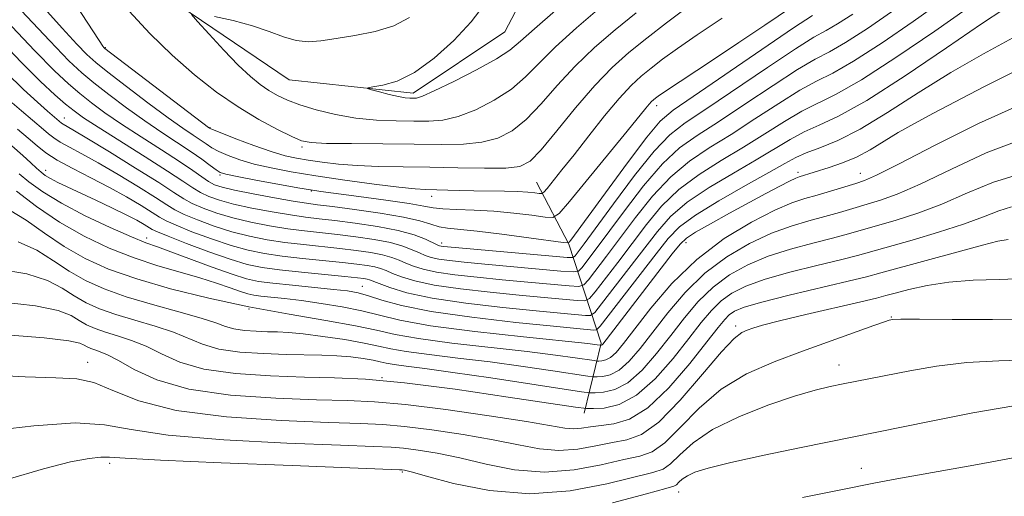
# Model space of a CAD drawing. Extents: x 2097300 to 2100200, y 317300 to 320200.
# Drawn here: x 2098731 to 2098871, y 318737 to 318805 of the extents above; entities that cross this region are included whole.
import ezdxf

# ---------------------------------------------------------------- set-up
doc = ezdxf.new("R2010")
doc.units = 0
doc.header["$MEASUREMENT"] = 0
doc.linetypes.add('rvrstm', pattern=[117.1, 50, -3.9, 0.5, -3.9, 0.5, -3.9, 0.5, -3.9, 50])
for name, color, linetype, lineweight in [('DTM HARD BREAKLINE', 7, 'Continuous', 0), ('DTM SPOT ELEVATION', 2, 'Continuous', 13), ('INDEX CONTOUR', 41, 'Continuous', 13), ('INTERMEDIATE CONTOUR', 44, 'Continuous', 0), ('STREAM - RIVER SINGLE LINE', 142, 'rvrstm', 0)]:
    doc.layers.add(name, color=color, linetype=linetype, lineweight=lineweight)

msp = doc.modelspace()

# ---------------------------------------------------------------- linework, layer by layer
at = {"layer": 'DTM HARD BREAKLINE'}
msp.add_polyline3d([(2098811.6, 318748.61, 1056.56), (2098814.02, 318758.57, 1047.77), (2098809.44, 318772.68, 1034.08), (2098804.82, 318781.52, 1029.06)], dxfattribs=at)
at = {"layer": 'DTM SPOT ELEVATION'}
for p in [(2098743.38, 318800.69, 1027.9), (2098821.94, 318792.43, 1032.5), (2098737.55, 318790.68, 1037.3), (2098758.3, 318789.28, 1027.9), (2098771.39, 318786.52, 1026.3), (2098734.9, 318783.19, 1043.4), (2098759.75, 318782.54, 1032.2), (2098842.09, 318782.93, 1047.6), (2098850.97, 318782.79, 1049.3), (2098772.72, 318780.27, 1032.1), (2098789.91, 318779.49, 1030.6), (2098749.26, 318773.59, 1045.4), (2098791.32, 318772.88, 1035.5), (2098826.1, 318772.91, 1048.6), (2098780.03, 318766.69, 1045.2), (2098763.85, 318763.46, 1050), (2098855.36, 318762.33, 1061.9), (2098833.21, 318761.05, 1059.6), (2098740.86, 318755.85, 1059.4), (2098847.94, 318755.46, 1063.3), (2098782.8, 318753.7, 1056), (2098744.02, 318741.49, 1064.4), (2098785.69, 318740.24, 1064.2), (2098851.12, 318740.76, 1067.2), (2098825.06, 318737.4, 1066.7)]:
    msp.add_point(p, dxfattribs=at)
at = {"layer": 'INDEX CONTOUR'}
for points in [[(2098862.237, 318807.055, 1040), (2098858.491, 318804.409, 1040), (2098854.069, 318801.389, 1040), (2098850.004, 318798.763, 1040), (2098847.031, 318797.063, 1040), (2098844.717, 318795.889, 1040), (2098842.332, 318794.604, 1040), (2098839.336, 318792.743, 1040), (2098835.938, 318790.52, 1040), (2098832.533, 318788.318, 1040), (2098829.434, 318786.395, 1040), (2098826.611, 318784.512, 1040), (2098823.949, 318782.305, 1040), (2098821.368, 318779.537, 1040), (2098818.924, 318776.472, 1040), (2098814.798, 318770.963, 1040), (2098812.223, 318767.611, 1040), (2098811.585, 318766.891, 1040), (2098810.869, 318766.669, 1040), (2098809.458, 318766.754, 1040), (2098803.576, 318767.286, 1040), (2098799.909, 318767.629, 1040), (2098796.367, 318767.979, 1040), (2098793.195, 318768.339, 1040), (2098790.588, 318768.72, 1040), (2098788.67, 318769.13, 1040), (2098787.288, 318769.559, 1040), (2098786.221, 318769.992, 1040), (2098785.255, 318770.415, 1040), (2098784.207, 318770.815, 1040), (2098782.901, 318771.181, 1040), (2098781.205, 318771.506, 1040), (2098779.151, 318771.798, 1040), (2098776.811, 318772.07, 1040), (2098771.62, 318772.621, 1040), (2098768.983, 318772.944, 1040), (2098766.434, 318773.332, 1040), (2098763.936, 318773.826, 1040), (2098761.424, 318774.47, 1040), (2098758.885, 318775.278, 1040), (2098756.533, 318776.145, 1040), (2098754.634, 318776.936, 1040), (2098753.315, 318777.584, 1040), (2098752.141, 318778.292, 1040), (2098750.534, 318779.327, 1040), (2098748.102, 318780.855, 1040), (2098745.202, 318782.627, 1040), (2098742.373, 318784.288, 1040), (2098740.056, 318785.566, 1040), (2098738.28, 318786.5, 1040), (2098736.975, 318787.211, 1040), (2098736.048, 318787.813, 1040), (2098735.321, 318788.392, 1040), (2098734.597, 318789.024, 1040), (2098731.458, 318791.669, 1040), (2098730.115, 318792.826, 1040)], [(2098831.295, 318804.879, 1030), (2098827.697, 318802.485, 1030), (2098824.893, 318800.548, 1030), (2098822.793, 318799.023, 1030), (2098821.152, 318797.77, 1030), (2098819.728, 318796.619, 1030), (2098818.288, 318795.288, 1030), (2098816.6, 318793.461, 1030), (2098814.523, 318790.958, 1030), (2098812.276, 318788.12, 1030), (2098810.166, 318785.424, 1030), (2098808.449, 318783.258, 1030), (2098806.321, 318780.637, 1030), (2098805.856, 318780.096, 1030), (2098805.569, 318779.913, 1030), (2098805.213, 318779.93, 1030), (2098804.573, 318780.013, 1030), (2098803.565, 318780.112, 1030), (2098802.134, 318780.197, 1030), (2098800.268, 318780.249, 1030), (2098795.91, 318780.308, 1030), (2098793.803, 318780.349, 1030), (2098789.03, 318780.471, 1030), (2098787.525, 318780.57, 1030), (2098785.213, 318780.814, 1030), (2098781.713, 318781.256, 1030), (2098777.532, 318781.83, 1030), (2098773.395, 318782.438, 1030), (2098769.884, 318783.005, 1030), (2098767.001, 318783.547, 1030), (2098764.601, 318784.103, 1030), (2098762.568, 318784.699, 1030), (2098760.884, 318785.309, 1030), (2098759.556, 318785.896, 1030), (2098758.562, 318786.435, 1030), (2098757.746, 318786.963, 1030), (2098756.922, 318787.528, 1030), (2098755.895, 318788.209, 1030), (2098754.44, 318789.195, 1030), (2098752.325, 318790.704, 1030), (2098749.468, 318792.829, 1030), (2098746.389, 318795.168, 1030), (2098743.76, 318797.193, 1030), (2098742.032, 318798.565, 1030), (2098740.772, 318799.694, 1030), (2098739.327, 318801.176, 1030), (2098737.223, 318803.444, 1030), (2098734.711, 318806.271, 1030)], [(2098873.384, 318792.374, 1050), (2098867.802, 318789.864, 1050), (2098861.623, 318786.778, 1050), (2098856.398, 318784.086, 1050), (2098853.245, 318782.508, 1050), (2098851.559, 318781.771, 1050), (2098850.303, 318781.355, 1050), (2098846.725, 318780.251, 1050), (2098844.799, 318779.683, 1050), (2098843.068, 318779.19, 1050), (2098841.207, 318778.56, 1050), (2098838.763, 318777.515, 1050), (2098835.442, 318775.829, 1050), (2098831.578, 318773.489, 1050), (2098827.662, 318770.532, 1050), (2098824.121, 318767.08, 1050), (2098821.132, 318763.591, 1050), (2098817.216, 318758.533, 1050), (2098816.156, 318757.266, 1050), (2098815.388, 318756.564, 1050), (2098814.714, 318756.21, 1050), (2098814.141, 318756.074, 1050), (2098813.725, 318756.049, 1050), (2098813.452, 318756.052, 1050), (2098813.03, 318756.103, 1050), (2098810.327, 318756.51, 1050), (2098807.514, 318756.898, 1050), (2098803.49, 318757.393, 1050), (2098792.774, 318758.608, 1050), (2098787.999, 318759.237, 1050), (2098784.669, 318759.831, 1050), (2098782.045, 318760.426, 1050), (2098779.031, 318761.073, 1050), (2098774.797, 318761.822, 1050), (2098769.574, 318762.705, 1050), (2098763.86, 318763.753, 1050), (2098758.12, 318764.98, 1050), (2098752.689, 318766.331, 1050), (2098747.868, 318767.736, 1050), (2098743.865, 318769.153, 1050), (2098740.508, 318770.655, 1050), (2098737.532, 318772.344, 1050), (2098734.726, 318774.247, 1050), (2098732.099, 318776.104, 1050), (2098729.713, 318777.58, 1050)], [(2098874.512, 318767.781, 1060), (2098870.75, 318767.671, 1060), (2098867.057, 318767.553, 1060), (2098863.579, 318767.298, 1060), (2098860.462, 318766.829, 1060), (2098857.855, 318766.255, 1060), (2098855.904, 318765.737, 1060), (2098854.593, 318765.373, 1060), (2098853.246, 318765.025, 1060), (2098851.025, 318764.493, 1060), (2098843.183, 318762.663, 1060), (2098839.441, 318761.767, 1060), (2098837.015, 318761.144, 1060), (2098835.654, 318760.745, 1060), (2098834.837, 318760.462, 1060), (2098834.07, 318760.121, 1060), (2098832.965, 318759.265, 1060), (2098831.16, 318757.368, 1060), (2098828.454, 318754.171, 1060), (2098825.286, 318750.475, 1060), (2098822.255, 318747.349, 1060), (2098819.797, 318745.579, 1060), (2098817.712, 318744.819, 1060), (2098815.637, 318744.444, 1060), (2098813.29, 318743.973, 1060), (2098810.711, 318743.509, 1060), (2098808.021, 318743.303, 1060), (2098805.272, 318743.534, 1060), (2098802.247, 318744.103, 1060), (2098798.658, 318744.84, 1060), (2098794.381, 318745.591, 1060), (2098789.934, 318746.255, 1060), (2098786.001, 318746.748, 1060), (2098782.931, 318747.018, 1060), (2098779.763, 318747.158, 1060), (2098775.202, 318747.295, 1060), (2098768.445, 318747.558, 1060), (2098760.65, 318748.083, 1060), (2098753.464, 318749.008, 1060), (2098748.154, 318750.374, 1060), (2098744.46, 318751.847, 1060), (2098741.742, 318752.997, 1060), (2098739.319, 318753.525, 1060), (2098736.352, 318753.665, 1060), (2098731.962, 318753.782, 1060), (2098725.705, 318754.147, 1060)]]:
    msp.add_polyline3d(points, dxfattribs=at)
at = {"layer": 'INTERMEDIATE CONTOUR'}
for points in [[(2098844.16, 318805.279, 1034), (2098841.428, 318803.496, 1034), (2098836.916, 318800.437, 1034), (2098827.127, 318793.73, 1034), (2098824.282, 318791.76, 1034), (2098822.458, 318790.193, 1034), (2098820.554, 318787.935, 1034), (2098817.789, 318784.274, 1034), (2098814.662, 318780.018, 1034), (2098809.708, 318773.249, 1034), (2098809.484, 318772.964, 1034), (2098809.309, 318772.876, 1034), (2098808.635, 318772.928, 1034), (2098803.733, 318773.601, 1034), (2098799.899, 318774.113, 1034), (2098796.352, 318774.549, 1034), (2098792.165, 318774.966, 1034), (2098790.938, 318775.169, 1034), (2098789.745, 318775.519, 1034), (2098788.183, 318775.993, 1034), (2098785.851, 318776.54, 1034), (2098782.552, 318777.105, 1034), (2098778.909, 318777.625, 1034), (2098775.751, 318778.033, 1034), (2098773.638, 318778.295, 1034), (2098772.044, 318778.51, 1034), (2098770.176, 318778.809, 1034), (2098767.493, 318779.281, 1034), (2098764.459, 318779.844, 1034), (2098761.793, 318780.375, 1034), (2098760.024, 318780.788, 1034), (2098758.929, 318781.162, 1034), (2098758.099, 318781.617, 1034), (2098757.153, 318782.262, 1034), (2098755.845, 318783.183, 1034), (2098753.958, 318784.459, 1034), (2098751.389, 318786.114, 1034), (2098748.479, 318787.97, 1034), (2098745.681, 318789.793, 1034), (2098743.345, 318791.405, 1034), (2098741.419, 318792.832, 1034), (2098739.747, 318794.154, 1034), (2098738.125, 318795.521, 1034), (2098736.14, 318797.374, 1034), (2098733.329, 318800.225, 1034), (2098725.172, 318808.844, 1034)], [(2098843.171, 318807.875, 1032), (2098837.344, 318803.884, 1032), (2098833.669, 318801.397, 1032), (2098830.06, 318798.999, 1032), (2098822.923, 318794.308, 1032), (2098822.16, 318793.78, 1032), (2098821.782, 318793.498, 1032), (2098821.498, 318793.268, 1032), (2098821.21, 318793.002, 1032), (2098820.872, 318792.636, 1032), (2098820.388, 318792.052, 1032), (2098817.725, 318788.766, 1032), (2098809.513, 318778.76, 1032), (2098808.06, 318777.067, 1032), (2098807.161, 318776.493, 1032), (2098806.048, 318776.548, 1032), (2098804.135, 318776.807, 1032), (2098801.584, 318777.113, 1032), (2098798.744, 318777.374, 1032), (2098795.945, 318777.529, 1032), (2098793.443, 318777.617, 1032), (2098791.478, 318777.707, 1032), (2098790.123, 318777.861, 1032), (2098788.777, 318778.11, 1032), (2098786.672, 318778.478, 1032), (2098783.338, 318778.967, 1032), (2098779.501, 318779.486, 1032), (2098774.094, 318780.196, 1032), (2098772.611, 318780.419, 1032), (2098770.8, 318780.734, 1032), (2098764.856, 318781.818, 1032), (2098762.16, 318782.322, 1032), (2098760.569, 318782.646, 1032), (2098759.761, 318782.908, 1032), (2098759.176, 318783.282, 1032), (2098758.344, 318783.907, 1032), (2098757.161, 318784.779, 1032), (2098755.61, 318785.86, 1032), (2098751.466, 318788.577, 1032), (2098749.003, 318790.248, 1032), (2098746.406, 318792.117, 1032), (2098743.904, 318794, 1032), (2098741.754, 318795.673, 1032), (2098740.047, 318797.078, 1032), (2098738.201, 318798.812, 1032), (2098735.467, 318801.639, 1032), (2098731.416, 318805.977, 1032)], [(2098855.409, 318805.789, 1038), (2098851.976, 318803.429, 1038), (2098848.859, 318801.414, 1038), (2098846.55, 318800.09, 1038), (2098844.531, 318799.019, 1038), (2098842.03, 318797.568, 1038), (2098838.53, 318795.308, 1038), (2098834.516, 318792.628, 1038), (2098830.731, 318790.122, 1038), (2098827.715, 318788.181, 1038), (2098825.215, 318786.389, 1038), (2098822.777, 318784.126, 1038), (2098820.085, 318780.992, 1038), (2098817.365, 318777.462, 1038), (2098813.203, 318771.84, 1038), (2098811.282, 318769.323, 1038), (2098810.817, 318768.85, 1038), (2098810.04, 318768.73, 1038), (2098808.284, 318768.861, 1038), (2098797.469, 318769.84, 1038), (2098794.532, 318770.121, 1038), (2098792.413, 318770.352, 1038), (2098790.913, 318770.569, 1038), (2098789.835, 318770.803, 1038), (2098788.976, 318771.086, 1038), (2098788.137, 318771.447, 1038), (2098787.127, 318771.902, 1038), (2098785.796, 318772.408, 1038), (2098784.005, 318772.908, 1038), (2098781.69, 318773.355, 1038), (2098779.074, 318773.738, 1038), (2098776.458, 318774.058, 1038), (2098771.762, 318774.584, 1038), (2098769.381, 318774.899, 1038), (2098766.787, 318775.315, 1038), (2098764.111, 318775.832, 1038), (2098761.547, 318776.438, 1038), (2098759.265, 318777.114, 1038), (2098757.332, 318777.817, 1038), (2098755.789, 318778.496, 1038), (2098754.57, 318779.159, 1038), (2098753.177, 318780.045, 1038), (2098751.006, 318781.452, 1038), (2098747.708, 318783.529, 1038), (2098743.977, 318785.843, 1038), (2098740.763, 318787.81, 1038), (2098738.781, 318788.995, 1038), (2098737.401, 318789.781, 1038), (2098737.161, 318789.937, 1038), (2098735.146, 318791.653, 1038), (2098733.708, 318792.91, 1038), (2098731.73, 318794.724, 1038), (2098729.254, 318797.139, 1038)], [(2098871.421, 318806.155, 1044), (2098868.241, 318804.058, 1044), (2098863.235, 318800.64, 1044), (2098857.338, 318796.667, 1044), (2098851.879, 318793.173, 1044), (2098847.87, 318790.925, 1044), (2098845.072, 318789.618, 1044), (2098842.935, 318788.676, 1044), (2098840.949, 318787.614, 1044), (2098836.138, 318784.709, 1044), (2098832.872, 318782.822, 1044), (2098829.403, 318780.757, 1044), (2098826.292, 318778.663, 1044), (2098823.933, 318776.627, 1044), (2098822.04, 318774.493, 1044), (2098817.988, 318769.207, 1044), (2098814.103, 318764.186, 1044), (2098813.122, 318762.971, 1044), (2098812.526, 318762.545, 1044), (2098811.807, 318762.541, 1044), (2098808.246, 318762.871, 1044), (2098804.788, 318763.208, 1044), (2098800.037, 318763.695, 1044), (2098794.76, 318764.311, 1044), (2098789.937, 318765.022, 1044), (2098786.34, 318765.784, 1044), (2098783.912, 318766.506, 1044), (2098782.389, 318767.082, 1044), (2098781.028, 318767.628, 1044), (2098780.693, 318767.726, 1044), (2098780.236, 318767.807, 1044), (2098779.303, 318767.917, 1044), (2098777.518, 318768.095, 1044), (2098771.338, 318768.696, 1044), (2098768.187, 318769.034, 1044), (2098765.728, 318769.366, 1044), (2098763.588, 318769.814, 1044), (2098761.178, 318770.533, 1044), (2098758.126, 318771.604, 1044), (2098754.935, 318772.799, 1044), (2098752.324, 318773.816, 1044), (2098750.806, 318774.435, 1044), (2098750.069, 318774.785, 1044), (2098748.918, 318775.493, 1044), (2098747.876, 318776.088, 1044), (2098746.356, 318776.888, 1044), (2098744.324, 318777.89, 1044), (2098742.046, 318778.973, 1044), (2098736.65, 318781.494, 1044), (2098735.597, 318782.028, 1044), (2098734.839, 318782.48, 1044), (2098734.229, 318782.94, 1044), (2098733.599, 318783.506, 1044), (2098732.788, 318784.272, 1044), (2098731.663, 318785.312, 1044), (2098730.095, 318786.695, 1044)], [(2098866.06, 318806.16, 1042), (2098861.573, 318803.028, 1042), (2098856.163, 318799.349, 1042), (2098851.148, 318796.112, 1042), (2098847.512, 318794.037, 1042), (2098842.633, 318791.64, 1042), (2098840.143, 318790.178, 1042), (2098837.359, 318788.412, 1042), (2098834.336, 318786.513, 1042), (2098831.153, 318784.608, 1042), (2098828.007, 318782.635, 1042), (2098825.121, 318780.484, 1042), (2098822.65, 318778.082, 1042), (2098820.482, 318775.483, 1042), (2098816.393, 318770.085, 1042), (2098813.163, 318765.898, 1042), (2098812.354, 318764.931, 1042), (2098811.698, 318764.607, 1042), (2098810.632, 318764.647, 1042), (2098805.911, 318765.079, 1042), (2098802.348, 318765.419, 1042), (2098798.202, 318765.837, 1042), (2098793.978, 318766.325, 1042), (2098790.262, 318766.871, 1042), (2098787.505, 318767.457, 1042), (2098785.6, 318768.032, 1042), (2098784.305, 318768.537, 1042), (2098783.383, 318768.927, 1042), (2098782.617, 318769.221, 1042), (2098781.797, 318769.454, 1042), (2098780.72, 318769.656, 1042), (2098779.227, 318769.858, 1042), (2098777.165, 318770.083, 1042), (2098771.479, 318770.659, 1042), (2098768.585, 318770.989, 1042), (2098766.081, 318771.349, 1042), (2098763.762, 318771.82, 1042), (2098761.301, 318772.502, 1042), (2098758.506, 318773.441, 1042), (2098755.734, 318774.472, 1042), (2098753.479, 318775.376, 1042), (2098752.061, 318776.01, 1042), (2098751.105, 318776.538, 1042), (2098750.062, 318777.202, 1042), (2098748.496, 318778.181, 1042), (2098746.426, 318779.41, 1042), (2098743.984, 318780.767, 1042), (2098741.331, 318782.136, 1042), (2098738.749, 318783.448, 1042), (2098736.55, 318784.642, 1042), (2098734.935, 318785.69, 1042), (2098733.67, 318786.696, 1042), (2098732.409, 318787.797, 1042), (2098730.904, 318789.08, 1042)], [(2098826.21, 318806.365, 1028), (2098823.344, 318804.212, 1028), (2098820.521, 318802.041, 1028), (2098817.987, 318800.009, 1028), (2098815.598, 318797.876, 1028), (2098813.111, 318795.304, 1028), (2098810.389, 318792.126, 1028), (2098807.718, 318788.847, 1028), (2098805.487, 318786.142, 1028), (2098803.906, 318784.512, 1028), (2098802.461, 318783.766, 1028), (2098800.457, 318783.538, 1028), (2098797.401, 318783.511, 1028), (2098793.611, 318783.572, 1028), (2098789.607, 318783.654, 1028), (2098785.827, 318783.712, 1028), (2098782.381, 318783.776, 1028), (2098779.296, 318783.895, 1028), (2098776.594, 318784.101, 1028), (2098774.27, 318784.365, 1028), (2098772.311, 318784.644, 1028), (2098770.653, 318784.922, 1028), (2098769.009, 318785.295, 1028), (2098767.043, 318785.884, 1028), (2098764.567, 318786.752, 1028), (2098762.006, 318787.71, 1028), (2098758.332, 318789.147, 1028), (2098758.234, 318789.197, 1028), (2098758.098, 318789.296, 1028), (2098743.344, 318800.575, 1028), (2098743.187, 318800.713, 1028), (2098743.03, 318800.911, 1028), (2098742.511, 318801.674, 1028), (2098739.201, 318806.777, 1028)], [(2098819.002, 318805.646, 1026), (2098816.009, 318803.234, 1026), (2098813.081, 318800.706, 1026), (2098810.316, 318798.051, 1026), (2098807.79, 318795.3, 1026), (2098805.485, 318792.68, 1026), (2098803.363, 318790.46, 1026), (2098801.359, 318788.848, 1026), (2098799.317, 318787.798, 1026), (2098797.055, 318787.197, 1026), (2098794.403, 318786.932, 1026), (2098791.221, 318786.883, 1026), (2098787.383, 318786.929, 1026), (2098778.481, 318787.006, 1026), (2098774.896, 318787.052, 1026), (2098772.703, 318787.149, 1026), (2098771.338, 318787.42, 1026), (2098769.961, 318788.008, 1026), (2098767.916, 318789.025, 1026), (2098765.279, 318790.451, 1026), (2098762.31, 318792.236, 1026), (2098759.228, 318794.344, 1026), (2098756.09, 318796.786, 1026), (2098752.909, 318799.587, 1026), (2098749.741, 318802.709, 1026), (2098746.798, 318805.873, 1026)], [(2098813.855, 318806.328, 1024), (2098810.542, 318803.521, 1024), (2098807.521, 318800.797, 1024), (2098805.19, 318798.475, 1024), (2098803.252, 318796.513, 1024), (2098801.238, 318794.778, 1024), (2098798.812, 318793.184, 1024), (2098796.172, 318791.829, 1024), (2098793.654, 318790.855, 1024), (2098791.485, 318790.352, 1024), (2098789.474, 318790.193, 1024), (2098787.327, 318790.2, 1024), (2098784.822, 318790.237, 1024), (2098782.029, 318790.352, 1024), (2098779.094, 318790.638, 1024), (2098776.17, 318791.155, 1024), (2098773.448, 318791.824, 1024), (2098771.125, 318792.533, 1024), (2098769.334, 318793.2, 1024), (2098767.931, 318793.86, 1024), (2098766.71, 318794.578, 1024), (2098765.471, 318795.436, 1024), (2098764.063, 318796.587, 1024), (2098762.342, 318798.204, 1024), (2098760.265, 318800.343, 1024), (2098758.175, 318802.588, 1024), (2098756.512, 318804.409, 1024), (2098755.657, 318805.406, 1024)], [(2098807.534, 318805.95, 1022), (2098804.515, 318803.369, 1022), (2098802.527, 318801.598, 1022), (2098801.011, 318800.339, 1022), (2098799.113, 318799.096, 1022), (2098796.264, 318797.521, 1022), (2098793.028, 318795.86, 1022), (2098790.252, 318794.513, 1022), (2098788.567, 318793.772, 1022), (2098787.727, 318793.504, 1022), (2098787.272, 318793.47, 1022), (2098786.797, 318793.483, 1022), (2098786.131, 318793.548, 1022), (2098785.161, 318793.719, 1022), (2098783.85, 318794.024, 1022), (2098782.458, 318794.381, 1022), (2098781.325, 318794.686, 1022), (2098780.737, 318794.861, 1022), (2098780.786, 318794.963, 1022), (2098781.514, 318795.077, 1022), (2098782.936, 318795.321, 1022), (2098784.951, 318795.927, 1022), (2098787.433, 318797.155, 1022), (2098790.222, 318799.163, 1022), (2098793.03, 318801.692, 1022), (2098795.534, 318804.376, 1022), (2098797.506, 318806.962, 1022)], [(2098849.882, 318805.47, 1036), (2098847.715, 318804.065, 1036), (2098846.07, 318803.116, 1036), (2098844.346, 318802.149, 1036), (2098841.729, 318800.532, 1036), (2098837.723, 318797.873, 1036), (2098828.929, 318791.926, 1036), (2098825.996, 318789.968, 1036), (2098823.818, 318788.266, 1036), (2098821.605, 318785.947, 1036), (2098818.803, 318782.448, 1036), (2098815.807, 318778.451, 1036), (2098811.608, 318772.718, 1036), (2098810.342, 318771.036, 1036), (2098810.049, 318770.81, 1036), (2098809.211, 318770.792, 1036), (2098807.109, 318770.967, 1036), (2098791.63, 318772.366, 1036), (2098791.239, 318772.418, 1036), (2098791, 318772.476, 1036), (2098790.665, 318772.613, 1036), (2098788.999, 318773.389, 1036), (2098787.385, 318774.001, 1036), (2098785.11, 318774.635, 1036), (2098782.174, 318775.204, 1036), (2098778.998, 318775.678, 1036), (2098776.105, 318776.045, 1036), (2098773.847, 318776.309, 1036), (2098771.903, 318776.547, 1036), (2098769.779, 318776.854, 1036), (2098767.14, 318777.298, 1036), (2098764.285, 318777.838, 1036), (2098761.67, 318778.406, 1036), (2098759.644, 318778.951, 1036), (2098758.13, 318779.49, 1036), (2098756.944, 318780.056, 1036), (2098755.854, 318780.715, 1036), (2098754.448, 318781.653, 1036), (2098752.269, 318783.087, 1036), (2098749.075, 318785.115, 1036), (2098742.358, 318789.338, 1036), (2098740.284, 318790.693, 1036), (2098738.934, 318791.665, 1036), (2098737.741, 318792.635, 1036), (2098736.21, 318793.957, 1036), (2098734.135, 318795.874, 1036), (2098731.383, 318798.603, 1036), (2098727.918, 318802.198, 1036)], [(2098758.94, 318805.118, 1024), (2098761.612, 318804.53, 1024), (2098764.348, 318803.795, 1024), (2098766.738, 318802.969, 1024), (2098768.784, 318802.205, 1024), (2098770.592, 318801.679, 1024), (2098772.291, 318801.521, 1024), (2098774.104, 318801.66, 1024), (2098776.276, 318801.979, 1024), (2098778.947, 318802.396, 1024), (2098781.823, 318802.963, 1024), (2098784.504, 318803.769, 1024), (2098786.726, 318804.959, 1024)], [(2098872.703, 318802.055, 1046), (2098868.501, 318799.805, 1046), (2098863.859, 318797.128, 1046), (2098859.218, 318794.223, 1046), (2098854.843, 318791.42, 1046), (2098850.957, 318789.084, 1046), (2098847.738, 318787.473, 1046), (2098845.181, 318786.434, 1046), (2098843.236, 318785.712, 1046), (2098841.756, 318785.049, 1046), (2098840.202, 318784.197, 1046), (2098837.94, 318782.905, 1046), (2098834.591, 318781.035, 1046), (2098830.799, 318778.88, 1046), (2098827.464, 318776.842, 1046), (2098825.215, 318775.172, 1046), (2098823.598, 318773.504, 1046), (2098821.887, 318771.322, 1046), (2098815.043, 318762.473, 1046), (2098813.89, 318761.012, 1046), (2098813.355, 318760.483, 1046), (2098812.981, 318760.434, 1046), (2098810.581, 318760.664, 1046), (2098807.228, 318760.998, 1046), (2098801.879, 318761.551, 1046), (2098795.598, 318762.275, 1046), (2098789.801, 318763.098, 1046), (2098785.582, 318763.945, 1046), (2098782.769, 318764.728, 1046), (2098780.872, 318765.353, 1046), (2098779.403, 318765.762, 1046), (2098777.9, 318766.028, 1046), (2098775.9, 318766.258, 1046), (2098770.037, 318766.839, 1046), (2098767.265, 318767.128, 1046), (2098765.234, 318767.392, 1046), (2098763.512, 318767.764, 1046), (2098761.452, 318768.413, 1046), (2098758.628, 318769.427, 1046), (2098752.747, 318771.609, 1046), (2098750.811, 318772.293, 1046), (2098749.181, 318772.883, 1046), (2098747.105, 318773.722, 1046), (2098744.072, 318775.058, 1046), (2098740.523, 318776.737, 1046), (2098737.142, 318778.508, 1046), (2098734.474, 318780.152, 1046), (2098732.515, 318781.578, 1046), (2098731.128, 318782.727, 1046)], [(2098872.527, 318797.112, 1048), (2098868.562, 318795.095, 1048), (2098861.361, 318791.335, 1048), (2098858.656, 318789.895, 1048), (2098856.355, 318788.596, 1048), (2098852.339, 318786.146, 1048), (2098850.396, 318785.101, 1048), (2098848.407, 318784.256, 1048), (2098846.525, 318783.603, 1048), (2098842.257, 318782.303, 1048), (2098841.755, 318782.1, 1048), (2098840.889, 318781.68, 1048), (2098839.47, 318780.941, 1048), (2098837.514, 318779.897, 1048), (2098832.321, 318777.09, 1048), (2098829.627, 318775.611, 1048), (2098827.481, 318774.395, 1048), (2098826.176, 318773.557, 1048), (2098825.275, 318772.699, 1048), (2098824.16, 318771.297, 1048), (2098814.253, 318758.452, 1048), (2098814.161, 318758.363, 1048), (2098814.092, 318758.327, 1048), (2098813.961, 318758.31, 1048), (2098813.485, 318758.373, 1048), (2098812.118, 318758.523, 1048), (2098802.979, 318759.477, 1048), (2098796.04, 318760.254, 1048), (2098789.733, 318761.083, 1048), (2098785.372, 318761.863, 1048), (2098782.438, 318762.574, 1048), (2098779.952, 318763.213, 1048), (2098777.154, 318763.779, 1048), (2098774.165, 318764.26, 1048), (2098771.326, 318764.647, 1048), (2098768.919, 318764.935, 1048), (2098765.558, 318765.294, 1048), (2098764.542, 318765.426, 1048), (2098763.681, 318765.612, 1048), (2098762.651, 318765.936, 1048), (2098761.185, 318766.457, 1048), (2098759.246, 318767.132, 1048), (2098756.853, 318767.893, 1048), (2098754.036, 318768.699, 1048), (2098750.881, 318769.615, 1048), (2098747.487, 318770.729, 1048), (2098743.951, 318772.12, 1048), (2098740.378, 318773.811, 1048), (2098736.872, 318775.812, 1048), (2098733.571, 318778.067, 1048), (2098730.735, 318780.245, 1048)], [(2098873.538, 318787.459, 1052), (2098868.901, 318785.694, 1052), (2098863.932, 318783.381, 1052), (2098859.486, 318781.234, 1052), (2098856.195, 318779.799, 1052), (2098853.813, 318778.941, 1052), (2098848.005, 318777.201, 1052), (2098845.906, 318776.613, 1052), (2098843.628, 318776.012, 1052), (2098841.113, 318775.273, 1052), (2098838.301, 318774.244, 1052), (2098835.183, 318772.798, 1052), (2098831.944, 318770.904, 1052), (2098828.818, 318768.557, 1052), (2098825.998, 318765.804, 1052), (2098823.522, 318762.9, 1052), (2098819.571, 318757.825, 1052), (2098818.008, 318756.012, 1052), (2098816.614, 318754.765, 1052), (2098815.337, 318754.093, 1052), (2098814.25, 318753.835, 1052), (2098813.461, 318753.787, 1052), (2098812.943, 318753.794, 1052), (2098812.143, 318753.89, 1052), (2098807.168, 318754.648, 1052), (2098802.91, 318755.273, 1052), (2098798.202, 318755.915, 1052), (2098793.604, 318756.478, 1052), (2098789.509, 318756.963, 1052), (2098786.266, 318757.391, 1052), (2098784.046, 318757.787, 1052), (2098782.297, 318758.184, 1052), (2098780.288, 318758.616, 1052), (2098777.516, 318759.097, 1052), (2098774.394, 318759.561, 1052), (2098771.561, 318759.921, 1052), (2098769.484, 318760.118, 1052), (2098767.93, 318760.196, 1052), (2098766.494, 318760.229, 1052), (2098764.878, 318760.282, 1052), (2098763.206, 318760.397, 1052), (2098761.711, 318760.611, 1052), (2098760.495, 318760.958, 1052), (2098759.125, 318761.467, 1052), (2098757.038, 318762.166, 1052), (2098753.877, 318763.065, 1052), (2098750.101, 318764.104, 1052), (2098746.377, 318765.207, 1052), (2098743.225, 318766.323, 1052), (2098740.583, 318767.505, 1052), (2098738.24, 318768.834, 1052), (2098735.989, 318770.335, 1052), (2098733.628, 318771.814, 1052), (2098730.955, 318773.023, 1052)], [(2098873.516, 318782.591, 1054), (2098869.948, 318781.539, 1054), (2098866.235, 318779.985, 1054), (2098862.573, 318778.382, 1054), (2098859.144, 318777.091, 1054), (2098856.067, 318776.112, 1054), (2098849.285, 318774.151, 1054), (2098847.013, 318773.543, 1054), (2098844.188, 318772.834, 1054), (2098841.018, 318771.986, 1054), (2098837.839, 318770.973, 1054), (2098834.924, 318769.766, 1054), (2098832.31, 318768.318, 1054), (2098829.974, 318766.581, 1054), (2098827.876, 318764.527, 1054), (2098825.912, 318762.209, 1054), (2098823.958, 318759.699, 1054), (2098821.926, 318757.116, 1054), (2098819.86, 318754.758, 1054), (2098817.841, 318752.966, 1054), (2098815.959, 318751.977, 1054), (2098814.359, 318751.596, 1054), (2098813.196, 318751.526, 1054), (2098812.434, 318751.536, 1054), (2098811.255, 318751.678, 1054), (2098798.306, 318753.647, 1054), (2098792.914, 318754.436, 1054), (2098788.917, 318754.979, 1054), (2098786.244, 318755.318, 1054), (2098784.533, 318755.546, 1054), (2098783.423, 318755.744, 1054), (2098782.548, 318755.942, 1054), (2098781.544, 318756.158, 1054), (2098780.128, 318756.398, 1054), (2098778.357, 318756.629, 1054), (2098776.37, 318756.806, 1054), (2098774.257, 318756.901, 1054), (2098769.139, 318756.998, 1054), (2098765.905, 318757.103, 1054), (2098762.561, 318757.334, 1054), (2098759.573, 318757.762, 1054), (2098757.246, 318758.429, 1054), (2098753.118, 318760.156, 1054), (2098750.493, 318761.025, 1054), (2098747.62, 318761.862, 1054), (2098744.886, 318762.678, 1054), (2098742.586, 318763.492, 1054), (2098740.658, 318764.355, 1054), (2098738.948, 318765.325, 1054), (2098737.252, 318766.423, 1054), (2098735.157, 318767.524, 1054), (2098732.197, 318768.465, 1054), (2098728.133, 318769.149, 1054)], [(2098872.492, 318777.99, 1056), (2098870.699, 318777.463, 1056), (2098868.501, 318776.6, 1056), (2098865.661, 318775.53, 1056), (2098862.094, 318774.383, 1056), (2098858.321, 318773.282, 1056), (2098850.565, 318771.101, 1056), (2098848.12, 318770.474, 1056), (2098844.747, 318769.655, 1056), (2098840.924, 318768.699, 1056), (2098837.377, 318767.703, 1056), (2098834.665, 318766.734, 1056), (2098832.675, 318765.732, 1056), (2098831.129, 318764.606, 1056), (2098829.754, 318763.251, 1056), (2098828.302, 318761.518, 1056), (2098826.531, 318759.246, 1056), (2098824.28, 318756.408, 1056), (2098821.712, 318753.504, 1056), (2098819.067, 318751.167, 1056), (2098816.582, 318749.86, 1056), (2098814.467, 318749.358, 1056), (2098812.932, 318749.265, 1056), (2098811.924, 318749.278, 1056), (2098810.368, 318749.465, 1056), (2098800.792, 318750.922, 1056), (2098793.222, 318752.02, 1056), (2098786.005, 318752.949, 1056), (2098780.461, 318753.465, 1056), (2098776.054, 318753.673, 1056), (2098771.783, 318753.767, 1056), (2098766.933, 318753.925, 1056), (2098761.917, 318754.271, 1056), (2098757.434, 318754.912, 1056), (2098753.998, 318755.901, 1056), (2098751.388, 318757.057, 1056), (2098749.198, 318758.146, 1056), (2098747.109, 318758.985, 1056), (2098745.139, 318759.62, 1056), (2098743.395, 318760.149, 1056), (2098741.947, 318760.662, 1056), (2098740.733, 318761.205, 1056), (2098739.656, 318761.816, 1056), (2098738.516, 318762.511, 1056), (2098736.687, 318763.234, 1056), (2098733.439, 318763.908, 1056), (2098728.404, 318764.483, 1056)], [(2098872.02, 318773.366, 1058), (2098870.562, 318773.113, 1058), (2098868.356, 318772.558, 1058), (2098864.685, 318771.573, 1058), (2098860.337, 318770.388, 1058), (2098853.888, 318768.6, 1058), (2098851.841, 318768.05, 1058), (2098849.226, 318767.404, 1058), (2098840.83, 318765.412, 1058), (2098836.915, 318764.432, 1058), (2098834.406, 318763.702, 1058), (2098833.041, 318763.147, 1058), (2098832.285, 318762.63, 1058), (2098831.632, 318761.974, 1058), (2098830.691, 318760.827, 1058), (2098829.103, 318758.794, 1058), (2098826.65, 318755.7, 1058), (2098823.678, 318752.252, 1058), (2098820.678, 318749.375, 1058), (2098818.052, 318747.753, 1058), (2098815.846, 318747.097, 1058), (2098814.021, 318746.879, 1058), (2098812.524, 318746.672, 1058), (2098811.255, 318746.475, 1058), (2098810.102, 318746.388, 1058), (2098808.849, 318746.5, 1058), (2098803.411, 318747.436, 1058), (2098798.098, 318748.259, 1058), (2098791.903, 318749.135, 1058), (2098786.148, 318749.847, 1058), (2098781.739, 318750.241, 1058), (2098777.914, 318750.415, 1058), (2098773.493, 318750.531, 1058), (2098767.683, 318750.745, 1058), (2098761.238, 318751.208, 1058), (2098755.295, 318752.063, 1058), (2098750.75, 318753.372, 1058), (2098747.52, 318754.852, 1058), (2098745.278, 318756.135, 1058), (2098743.725, 318756.946, 1058), (2098742.659, 318757.378, 1058), (2098741.904, 318757.62, 1058), (2098741.307, 318757.831, 1058), (2098740.808, 318758.055, 1058), (2098740.364, 318758.306, 1058), (2098739.779, 318758.6, 1058), (2098738.216, 318758.945, 1058), (2098734.681, 318759.35, 1058), (2098728.674, 318759.817, 1058)], [(2098875.35, 318762.026, 1062), (2098869.81, 318761.973, 1062), (2098864.059, 318761.977, 1062), (2098859.377, 318761.994, 1062), (2098856.705, 318761.988, 1062), (2098855.606, 318761.962, 1062), (2098855.3, 318761.929, 1062), (2098855.064, 318761.87, 1062), (2098854.407, 318761.654, 1062), (2098852.894, 318761.117, 1062), (2098842.724, 318757.432, 1062), (2098838.675, 318755.933, 1062), (2098834.763, 318754.214, 1062), (2098831.151, 318752.05, 1062), (2098827.978, 318749.355, 1062), (2098825.286, 318746.596, 1062), (2098823.092, 318744.379, 1062), (2098821.324, 318743.125, 1062), (2098819.551, 318742.506, 1062), (2098817.253, 318742.009, 1062), (2098814.056, 318741.273, 1062), (2098810.167, 318740.543, 1062), (2098805.94, 318740.217, 1062), (2098801.696, 318740.568, 1062), (2098797.631, 318741.363, 1062), (2098793.906, 318742.244, 1062), (2098790.664, 318742.923, 1062), (2098787.966, 318743.376, 1062), (2098785.853, 318743.649, 1062), (2098784.123, 318743.795, 1062), (2098781.612, 318743.9, 1062), (2098776.911, 318744.059, 1062), (2098769.233, 318744.353, 1062), (2098760.275, 318744.816, 1062), (2098752.352, 318745.471, 1062), (2098747.081, 318746.281, 1062), (2098743.288, 318746.975, 1062), (2098739.1, 318747.225, 1062), (2098733.2, 318746.828, 1062), (2098726.496, 318746.073, 1062)], [(2098875.133, 318756.198, 1064), (2098870.68, 318756.097, 1064), (2098866.109, 318755.828, 1064), (2098861.821, 318755.315, 1064), (2098858.007, 318754.668, 1064), (2098848.492, 318752.802, 1064), (2098846.684, 318752.429, 1064), (2098844.506, 318751.89, 1064), (2098841.598, 318751.03, 1064), (2098837.787, 318749.744, 1064), (2098833.636, 318748.119, 1064), (2098829.892, 318746.289, 1064), (2098827.131, 318744.408, 1064), (2098825.239, 318742.7, 1064), (2098823.929, 318741.409, 1064), (2098822.851, 318740.671, 1064), (2098821.39, 318740.193, 1064), (2098814.822, 318738.573, 1064), (2098809.623, 318737.577, 1064), (2098803.859, 318737.132, 1064), (2098798.12, 318737.601, 1064), (2098793.014, 318738.622, 1064), (2098789.153, 318739.649, 1064), (2098786.947, 318740.255, 1064), (2098785.998, 318740.496, 1064), (2098785.705, 318740.55, 1064), (2098785.315, 318740.572, 1064), (2098770.022, 318741.148, 1064), (2098759.9, 318741.55, 1064), (2098751.239, 318741.934, 1064), (2098746.241, 318742.221, 1064), (2098743.981, 318742.376, 1064), (2098742.751, 318742.38, 1064), (2098741.081, 318742.189, 1064), (2098738.452, 318741.678, 1064), (2098734.584, 318740.696, 1064), (2098729.426, 318739.189, 1064)], [(2098872.84, 318749.662, 1066), (2098866.986, 318748.652, 1066), (2098860.801, 318747.446, 1066), (2098842.543, 318743.724, 1066), (2098837.26, 318742.62, 1066), (2098832.515, 318741.581, 1066), (2098829.298, 318740.792, 1066), (2098827.401, 318740.203, 1066), (2098826.313, 318739.705, 1066), (2098825.597, 318739.217, 1066), (2098825.106, 318738.774, 1066), (2098824.767, 318738.439, 1066), (2098824.377, 318738.218, 1066), (2098823.229, 318737.88, 1066), (2098820.485, 318737.139, 1066), (2098815.647, 318735.856, 1066)], [(2098873.016, 318742.303, 1068), (2098867.119, 318741.229, 1068), (2098856.155, 318739.259, 1068), (2098853.105, 318738.682, 1068), (2098847.713, 318737.599, 1068), (2098842.715, 318736.634, 1068)]]:
    msp.add_polyline3d(points, dxfattribs=at)
at = {"layer": 'STREAM - RIVER SINGLE LINE'}
msp.add_polyline3d([(2098743.17, 318814.01, 1025.09), (2098769.57, 318796.1, 1022.7), (2098787.26, 318794.19, 1021.56), (2098800.31, 318802.93, 1020.8), (2098809.89, 318821.14, 1019.73)], dxfattribs=at)

doc.saveas('drawing.dxf')
